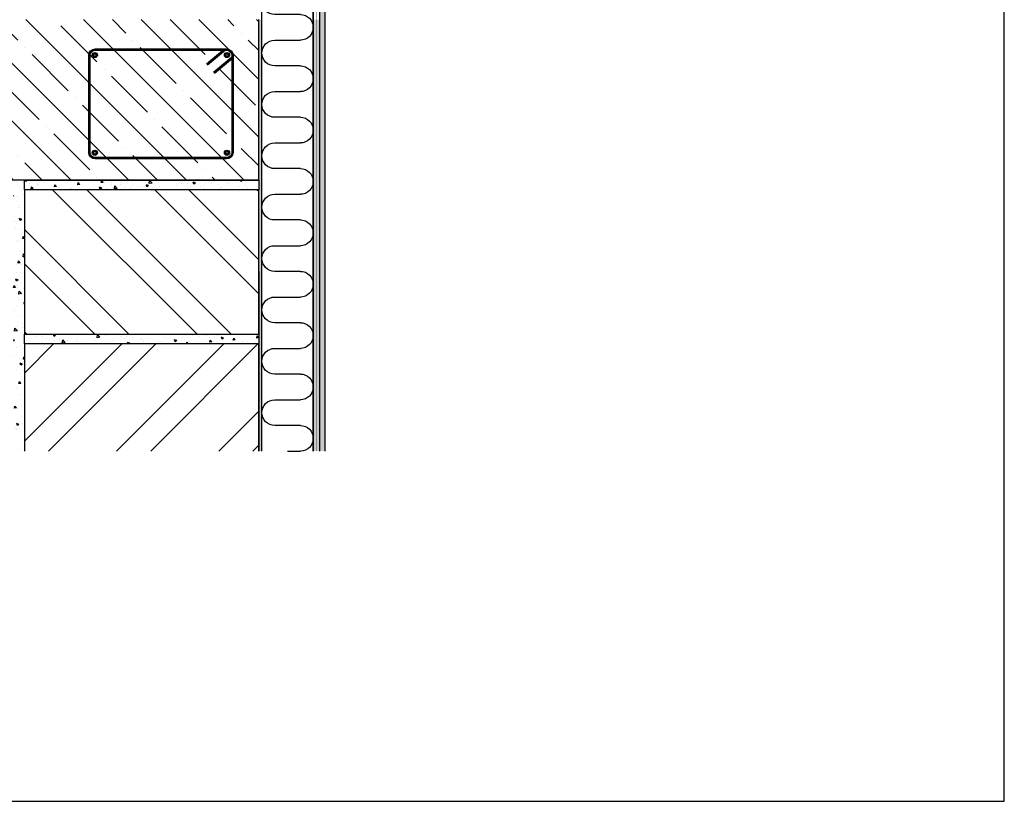
# Model space of a CAD drawing. Units: metres. Extents: x 154.06 to 156.92, y 163.06 to 166.78.
# Drawn here: x 155.15 to 156.69, y 163.06 to 164.28 of the extents above; entities that cross this region are included whole.
import ezdxf

# ---------------------------------------------------------------- set-up
doc = ezdxf.new("R2010")
doc.units = ezdxf.units.M
doc.header["$LTSCALE"] = 0.01
doc.linetypes.add('VÝZTUŽNÁ_SÍŤ', pattern=[25.4, 12.7, -6.35, 0, -6.35])
doc.layers.get('0').update_dxf_attribs({"linetype": 'CONTINUOUS'})
for name, color, linetype in [('CKIZ0_12H', 3, 'CONTINUOUS'), ('CKSF1_12', 3, 'CONTINUOUS'), ('POPISY', 1, 'CONTINUOUS'), ('SLABÁ', 7, 'CONTINUOUS'), ('SPOJOVACI_MATERIAL', 8, 'CONTINUOUS'), ('STĚRKA', 1, 'HRANICE1'), ('TEXTILIE', 1, 'CONTINUOUS'), ('VYZTUZ', 9, 'CONTINUOUS'), ('ŠRAFY', 3, 'CONTINUOUS')]:
    doc.layers.add(name, color=color, linetype=linetype)
doc.linetypes.add('HRANICE1', pattern='A,0.25,-0.1,[133,ltypeshp.shx,S=0.1,R=0,X=-0.1,Y=0],-0.1,1', length=1.45)
pattern_1 = [(142.5, (2583.201189, -1130.508114), (0.000251973432, 0.007707295076), [0, -0.00608, 0, -0.0068, 0, -0.0065]), (172.5, (2583.201189, -1130.508114), (-0.00707910682, 0.01128858426), [0, -0.00328, 0, -0.00548, 0, -0.0021]), (212.5, (2583.206109, -1130.508114), (-0.012456567447, 2.2636214e-05), [0, -0.002, 0, -0.0072, 0, -0.0094]), (222.5, (2583.206109, -1130.508114), (-0.01202450642, 0.00351070226), [0, -0.001, 0, -0.00472, 0, -0.0054])]

# ---------------------------------------------------------------- blocks, each defined once
blk = doc.blocks.new('A$C3FFE2707')
at = {"layer": 'VYZTUZ'}
for p, q in [((214.8, 171.2), (10, 171.2)), ((214.8, 170.7), (10, 170.7)), ((214.8, 170.2), (10, 170.2)), ((214.8, 169.7), (10, 169.7)), ((214.8, 169.2), (10, 169.2)), ((12, 169.4), (40, 146.1)), ((12.3, 169.8), (40.3, 146.5)), ((12.6, 170.2), (40.6, 146.9)), ((12.9, 170.6), (40.9, 147.2)), ((13.3, 171), (41.3, 147.6)), ((0, 161.2), (0, 10)), ((0.5, 161.2), (0.5, 10)), ((1, 161.2), (1, 10)), ((1.1, 156.3), (29.1, 133)), ((1.4, 156.7), (29.4, 133.4)), ((1.5, 161.2), (1.5, 10)), ((1.7, 157.1), (29.7, 133.8)), ((2, 161.2), (2, 10)), ((2, 157.5), (30, 134.1)), ((2.3, 157.9), (30.3, 134.5)), ((222.8, 10), (222.8, 161.2)), ((223.3, 10), (223.3, 161.2)), ((223.8, 10), (223.8, 161.2)), ((224.3, 10), (224.3, 161.2)), ((224.8, 10), (224.8, 161.2)), ((10, 2), (214.8, 2)), ((10, 1.5), (214.8, 1.5)), ((10, 1), (214.8, 1)), ((10, 0.5), (214.8, 0.5)), ((10, 0), (214.8, 0))]:
    blk.add_line(p, q, dxfattribs=at)
for centre, radius, start, end in [((10, 161.2), 10, 90, 180), ((10, 161.2), 9.5, 90, 180), ((10, 161.2), 9, 90, 180), ((10, 161.2), 8.5, 90, 180), ((10, 161.2), 8, 90, 180), ((214.8, 161.2), 10, 0, 90), ((214.8, 161.2), 9.5, 0, 90), ((214.8, 161.2), 9, 0, 90), ((214.8, 161.2), 8.5, 0, 90), ((214.8, 161.2), 8, 0, 90), ((9.5, 161.7), 4, 0, 180), ((9.5, 161.7), 4, 180, 0), ((9.5, 161.7), 3.5, 0, 180), ((9.5, 161.7), 3.5, 180, 0), ((9.5, 161.7), 3, 0, 180), ((9.5, 161.7), 3, 180, 0), ((9.5, 161.7), 2.5, 0, 180), ((9.5, 161.7), 2.5, 180, 0), ((9.5, 161.7), 2, 0, 180), ((9.5, 161.7), 2, 180, 0), ((215.3, 161.7), 4, 0, 180), ((215.3, 161.7), 4, 180, 0), ((215.3, 161.7), 3.5, 0, 180), ((215.3, 161.7), 3.5, 180, 0), ((215.3, 161.7), 3, 0, 180), ((215.3, 161.7), 3, 180, 0), ((215.3, 161.7), 2.5, 0, 180), ((215.3, 161.7), 2.5, 180, 0), ((215.3, 161.7), 2, 0, 180), ((215.3, 161.7), 2, 180, 0), ((10, 10), 10, 180, 270), ((10, 10), 9.5, 180, 270), ((10, 10), 9, 180, 270), ((10, 10), 8.5, 180, 270), ((10, 10), 8, 180, 270), ((9.5, 9.5), 4, 0, 180), ((9.5, 9.5), 4, 180, 0), ((9.5, 9.5), 3.5, 0, 180), ((9.5, 9.5), 3.5, 180, 0), ((9.5, 9.5), 3, 0, 180), ((9.5, 9.5), 3, 180, 0), ((9.5, 9.5), 2.5, 0, 180), ((9.5, 9.5), 2.5, 180, 0), ((9.5, 9.5), 2, 0, 180), ((9.5, 9.5), 2, 180, 0), ((215.3, 9.5), 4, 0, 180), ((215.3, 9.5), 4, 180, 0), ((215.3, 9.5), 3.5, 0, 180), ((215.3, 9.5), 3.5, 180, 0), ((215.3, 9.5), 3, 0, 180), ((215.3, 9.5), 3, 180, 0), ((215.3, 9.5), 2.5, 0, 180), ((215.3, 9.5), 2.5, 180, 0), ((215.3, 9.5), 2, 0, 180), ((215.3, 9.5), 2, 180, 0), ((214.8, 10), 10, 270, 0), ((214.8, 10), 9.5, 270, 0), ((214.8, 10), 8, 270, 0), ((214.8, 10), 8.5, 270, 0), ((214.8, 10), 9, 270, 0)]:
    blk.add_arc(centre, radius, start, end, dxfattribs=at)
blk = doc.blocks.new('*X55')
at = {"layer": 'POPISY', "color": 0}
for p, q in [((779.1, 1710.9), (779.1, 1710.9)), ((784.2, 1703), (784.2, 1703)), ((787.5, 1705.5), (787.5, 1705.5)), ((789.2, 1711.5), (789.2, 1711.5)), ((791.8, 1712.6), (791.8, 1712.6)), ((813.9, 1709.3), (813.9, 1709.3)), ((814.6, 1703), (818.5, 1707.1)), ((814.6, 1703), (819.1, 1702.3)), ((819.1, 1702.3), (818.5, 1707.1)), ((835.4, 1706.3), (838.9, 1707.7)), ((835.4, 1706.3), (837.9, 1704.6)), ((837.9, 1704.6), (838.9, 1707.7)), ((840, 1712.9), (840, 1712.9)), ((861.7, 1703.5), (861.7, 1703.5)), ((891.4, 1703.1), (891.4, 1703.1)), ((893.8, 1707.7), (893.8, 1707.7)), ((906.5, 1709.4), (906.5, 1709.4)), ((908.4, 1702.3), (911.9, 1703.6)), ((910.9, 1700.6), (911.9, 1703.6)), ((917.5, 1706.7), (917.5, 1706.7)), ((925.7, 1712), (925.7, 1712)), ((935.2, 1706.6), (935.2, 1706.6)), ((943.1, 1709.9), (943.1, 1709.9)), ((964.8, 1711.7), (964.8, 1711.7)), ((969.5, 1713.7), (969.5, 1713.7)), ((1006.6, 1705.6), (1006.6, 1705.6)), ((1008.5, 1704.6), (1008.5, 1704.6)), ((1020.6, 1703.6), (1020.6, 1703.6)), ((1021.2, 1706.2), (1021.2, 1706.2)), ((1024.4, 1714.4), (1026.6, 1712.9)), ((1026.6, 1712.9), (1027.1, 1714.4)), ((1036.3, 1710.7), (1036.3, 1710.7)), ((1040.5, 1708.8), (1040.5, 1708.8)), ((1046.3, 1713), (1047.4, 1714.4)), ((1046.3, 1713), (1049.3, 1712.7)), ((1047, 1707.4), (1047, 1707.4)), ((1049.3, 1712.7), (1049, 1714.4)), ((1072.5, 1713), (1072.5, 1713)), ((1073.1, 1711), (1073.1, 1711)), ((1082.7, 1709.8), (1085.2, 1712.7)), ((1082.7, 1709.8), (1085.7, 1709.6)), ((1085.8, 1709.5), (1085.2, 1712.7)), ((1097.1, 1710.5), (1100.6, 1711.9)), ((1097.1, 1710.5), (1099.6, 1708.8)), ((1098.8, 1714.3), (1098.8, 1714.3)), ((1099.6, 1708.8), (1100.6, 1711.9)), ((1114.9, 1703.1), (1114.9, 1703.1)), ((1119.1, 1706.6), (1121.6, 1709.6)), ((1119.1, 1706.6), (1122.2, 1706.4)), ((1122.2, 1706.4), (1121.6, 1709.5)), ((1133.1, 1710.4), (1136.9, 1714.4)), ((1133.1, 1710.4), (1137.7, 1709.7)), ((1135.9, 1703.1), (1135.9, 1703.1)), ((1137.7, 1709.7), (1137.1, 1714.4)), ((1144.5, 1708.2), (1144.5, 1708.2)), ((1146.7, 1714.1), (1146.7, 1714.1)), ((1150.6, 1704.7), (1150.6, 1704.7)), ((1155.2, 1705.6), (1155.2, 1705.6)), ((1155.6, 1703.4), (1158, 1706.4)), ((1155.6, 1703.4), (1158.6, 1703.2)), ((1158.6, 1703.2), (1158, 1706.4)), ((1170.1, 1706.4), (1173.6, 1707.8)), ((1170.1, 1706.4), (1172.6, 1704.7)), ((1172.6, 1704.7), (1173.6, 1707.8)), ((1173.8, 1713), (1173.8, 1713)), ((1174.2, 1713.3), (1174.2, 1713.3)), ((1176.3, 1708), (1176.3, 1708)), ((1187.3, 1709.8), (1187.3, 1709.8)), ((1187.4, 1702), (1191.3, 1706.2)), ((1191.9, 1701.3), (1191.3, 1706.2)), ((1192, 1700.3), (1194.5, 1703.2)), ((1195.1, 1700), (1194.5, 1703.2)), ((1200, 1711.5), (1200, 1711.5)), ((1200.9, 1711.8), (1200.9, 1711.8)), ((1202.7, 1711.8), (1202.7, 1711.8)), ((1219.2, 1714), (1219.2, 1714)), ((1228, 1710.7), (1228, 1710.7)), ((778.4, 1692.6), (778.4, 1692.6)), ((786.9, 1688.6), (786.9, 1688.6)), ((792.7, 1689.9), (793.3, 1690.2)), ((792.7, 1689.9), (793.3, 1689.5)), ((800.1, 1699.4), (800.7, 1700)), ((800.8, 1699.4), (800.7, 1700)), ((811.3, 1701.9), (811.3, 1701.9)), ((838.5, 1700.7), (838.5, 1700.7)), ((842.5, 1701), (842.5, 1701)), ((865.6, 1699.6), (865.6, 1699.6)), ((905.6, 1701.5), (905.6, 1701.5)), ((908.4, 1702.3), (910.9, 1700.6)), ((976.4, 1700.3), (976.4, 1700.3)), ((977, 1700.5), (977, 1700.5)), ((984.4, 1699.4), (984.9, 1699.6)), ((984.9, 1699.4), (984.9, 1699.6)), ((995, 1700.4), (995, 1700.4)), ((1123.2, 1701.4), (1123.2, 1701.4)), ((1124.5, 1701.2), (1124.5, 1701.2)), ((1187.4, 1702), (1191.9, 1701.3)), ((1192, 1700.3), (1195.1, 1700)), ((1230.4, 1699.4), (1230.9, 1700)), ((1231, 1699.4), (1230.9, 1700)), ((784.3, 1675.1), (784.3, 1675.1)), ((786.2, 1671.7), (786.2, 1671.7)), ((787.1, 1681.2), (787.1, 1681.2)), ((780.3, 1653.1), (783.9, 1654.5)), ((780.3, 1653.1), (782.8, 1651.4)), ((782.8, 1651.4), (783.9, 1654.5)), ((785.6, 1654.8), (785.6, 1654.8)), ((789, 1647.1), (789, 1647.1)), ((791.3, 1650.1), (791.3, 1650.1)), ((776.4, 1624.4), (778.4, 1626.8)), ((779, 1623.6), (778.4, 1626.8)), ((785, 1637.9), (785, 1637.9)), ((789.7, 1639.2), (789.7, 1639.2)), ((776.4, 1623.8), (779, 1623.6)), ((781.2, 1624.3), (781.2, 1624.3)), ((784.4, 1621), (784.4, 1621)), ((786.9, 1616.8), (786.9, 1616.8)), ((789, 1620.8), (789, 1620.8)), ((776.4, 1598.3), (777.8, 1599.7)), ((776.4, 1595.2), (778.4, 1594.9)), ((778.4, 1594.9), (777.8, 1599.7)), ((783.8, 1604.1), (783.8, 1604.1)), ((781.5, 1583.3), (781.5, 1583.3)), ((782.1, 1591.5), (782.1, 1591.5)), ((783, 1585.7), (785.4, 1588.6)), ((783, 1585.7), (786, 1585.4)), ((783.2, 1587.2), (783.2, 1587.2)), ((786, 1585.4), (785.4, 1588.6)), ((788.9, 1582.8), (788.9, 1582.8)), ((782.5, 1570.3), (782.5, 1570.3)), ((788.4, 1571.4), (788.4, 1571.4)), ((781.9, 1553.3), (781.9, 1553.3)), ((785.9, 1559), (789.5, 1560.3)), ((785.9, 1559), (788.4, 1557.3)), ((786.8, 1552.5), (786.8, 1552.5)), ((788.4, 1557.3), (789.5, 1560.3)), ((790, 1547.5), (792.5, 1550.4)), ((793.1, 1547.2), (792.5, 1550.4)), ((778.5, 1545.4), (778.5, 1545.4)), ((780.6, 1537.7), (784.5, 1541.8)), ((780.6, 1537.7), (785.1, 1537)), ((781.3, 1536.4), (781.3, 1536.4)), ((785.1, 1537), (784.5, 1541.8)), ((786.9, 1547.5), (786.9, 1547.5)), ((789.2, 1538.6), (789.2, 1538.6)), ((790, 1547.5), (793.1, 1547.2)), ((776.4, 1521.3), (777.1, 1523.5)), ((776.4, 1523.2), (777.1, 1523.5)), ((780.7, 1519.5), (780.7, 1519.5)), ((786.2, 1529.1), (786.2, 1529.1)), ((788.7, 1518.5), (788.7, 1518.5)), ((792.1, 1511.6), (792.1, 1511.6)), ((778.7, 1491.6), (778.7, 1491.6)), ((780.1, 1502.6), (780.1, 1502.6)), ((785.6, 1492.5), (785.6, 1492.5)), ((786.6, 1488.2), (786.6, 1488.2)), ((779.5, 1485.7), (779.5, 1485.7)), ((787.3, 1479.8), (791.3, 1484)), ((787.3, 1479.8), (791.8, 1479.1)), ((791.8, 1479.1), (791.3, 1484)), ((778.8, 1468.8), (778.8, 1468.8)), ((791.5, 1464.9), (793.3, 1465.5)), ((791.5, 1464.8), (793.3, 1463.7)), ((778.2, 1451.9), (778.2, 1451.9)), ((784.1, 1455.7), (784.1, 1455.7)), ((788.6, 1454.2), (788.6, 1454.2)), ((776.4, 1438), (777.2, 1438.9)), ((776.4, 1435.9), (777.8, 1435.7)), ((777.8, 1435.7), (777.2, 1438.9)), ((777.6, 1435), (777.6, 1435)), ((779.2, 1428), (782.7, 1429.4)), ((779.2, 1428), (781.7, 1426.3)), ((781.7, 1426.3), (782.7, 1429.4)), ((783.4, 1437.3), (783.4, 1437.3)), ((792.7, 1439.6), (792.7, 1439.6)), ((777, 1418.1), (777, 1418.1)), ((782.6, 1413.7), (782.6, 1413.7)), ((786.5, 1423.9), (786.5, 1423.9)), ((789.3, 1419.8), (789.3, 1419.8)), ((781.8, 1397.8), (784.2, 1400.7)), ((781.8, 1397.8), (784.8, 1397.5)), ((784.8, 1397.5), (784.2, 1400.7)), ((783.4, 1380.9), (783.4, 1380.9)), ((788.4, 1389.8), (788.4, 1389.8)), ((781.3, 1364), (781.3, 1364)), ((786.3, 1359.5), (786.3, 1359.5)), ((788.8, 1359.6), (791.3, 1362.5)), ((788.8, 1359.6), (791.9, 1359.3)), ((789.7, 1360.8), (789.7, 1360.8)), ((791.9, 1359.3), (791.3, 1362.5)), ((779.8, 1334.8), (779.8, 1334.8)), ((780.7, 1345.6), (780.7, 1345.6)), ((784.8, 1333.9), (788.3, 1335.3)), ((787.3, 1332.2), (788.3, 1335.2)), ((784.8, 1333.9), (787.3, 1332.2)), ((786.5, 1328.1), (786.5, 1328.1)), ((788.3, 1325.5), (788.3, 1325.5)), ((790.5, 1328), (790.5, 1328)), ((786.2, 1295.2), (786.2, 1295.2))]:
    blk.add_line(p, q, dxfattribs=at)
blk = doc.blocks.new('*X77')
at = {"layer": 'POPISY', "color": 0}
for p, q in [((449.2, 1473.5), (449.2, 1473.5)), ((476.3, 1472.3), (476.3, 1472.3)), ((514.3, 1473.2), (514.3, 1473.2)), ((578.9, 1473.7), (578.9, 1473.7)), ((643.6, 1473.7), (643.6, 1473.7)), ((650.3, 1472.8), (650.3, 1472.8)), ((658.6, 1469.8), (662.5, 1473.9)), ((663.1, 1469.1), (662.5, 1473.9)), ((727.7, 1472.8), (731.2, 1474.1)), ((727.7, 1472.8), (730.2, 1471.1)), ((730.2, 1471.1), (731.2, 1474.1)), ((773.4, 1472.5), (773.4, 1472.5)), ((411.4, 1468.9), (413.9, 1471.8)), ((411.4, 1468.9), (414.5, 1468.6)), ((414.5, 1468.6), (413.9, 1471.8)), ((415.9, 1461.9), (415.9, 1461.9)), ((428.6, 1463.6), (428.6, 1463.6)), ((436.2, 1462.5), (436.2, 1462.5)), ((447.9, 1465.7), (450.3, 1468.6)), ((447.9, 1466.1), (447.9, 1466.1)), ((447.9, 1465.7), (450.9, 1465.4)), ((450.9, 1465.4), (450.3, 1468.6)), ((462.3, 1466.1), (462.3, 1466.1)), ((466, 1468.6), (469.5, 1469.9)), ((466, 1468.6), (468.5, 1466.9)), ((468.5, 1466.9), (469.5, 1469.9)), ((479.9, 1470.4), (479.9, 1470.4)), ((484.3, 1462.5), (486.8, 1465.4)), ((484.3, 1462.5), (487.3, 1462.3)), ((487.3, 1462.2), (486.8, 1465.4)), ((488, 1469.4), (488, 1469.4)), ((492.7, 1472), (492.7, 1472)), ((503.4, 1471.2), (503.4, 1471.2)), ((519.7, 1463.6), (519.7, 1463.6)), ((520.8, 1459.4), (523.2, 1462.2)), ((523.7, 1459.4), (523.2, 1462.2)), ((530.6, 1470), (530.6, 1470)), ((539, 1464.5), (542.6, 1465.9)), ((539, 1464.5), (541.5, 1462.8)), ((539.8, 1459.9), (539.8, 1459.9)), ((541.5, 1462.8), (542.6, 1465.9)), ((543.3, 1460.4), (543.3, 1460.4)), ((549.3, 1468.7), (549.3, 1468.7)), ((557.7, 1468.9), (557.7, 1468.9)), ((562.6, 1463), (562.6, 1463)), ((565.5, 1463.1), (565.5, 1463.1)), ((584.8, 1467.7), (584.8, 1467.7)), ((591.1, 1462.6), (591.1, 1462.6)), ((591.8, 1466.9), (591.8, 1466.9)), ((594.7, 1467.2), (594.7, 1467.2)), ((607.4, 1468.9), (607.4, 1468.9)), ((611.9, 1466.6), (611.9, 1466.6)), ((612, 1460.4), (615.6, 1461.8)), ((612, 1460.4), (613.6, 1459.4)), ((614.7, 1459.4), (615.6, 1461.8)), ((617.9, 1470.5), (617.9, 1470.5)), ((620.7, 1467.7), (620.7, 1467.7)), ((626.6, 1471.4), (626.6, 1471.4)), ((639, 1465.4), (639, 1465.4)), ((658.6, 1469.8), (663.1, 1469.1)), ((666.1, 1464.3), (666.1, 1464.3)), ((669.4, 1460.6), (669.4, 1460.6)), ((677.3, 1459.8), (677.3, 1459.8)), ((693.3, 1463.1), (693.3, 1463.1)), ((695.4, 1464.2), (695.4, 1464.2)), ((699.4, 1460.1), (699.4, 1460.1)), ((709.4, 1464), (709.4, 1464)), ((712.8, 1461.4), (716.7, 1465.5)), ((712.8, 1461.4), (717.3, 1460.7)), ((717.3, 1460.7), (716.7, 1465.5)), ((720.4, 1462), (720.4, 1462)), ((721.1, 1467.5), (721.1, 1467.5)), ((722.1, 1465.7), (722.1, 1465.7)), ((729, 1465.1), (729, 1465.1)), ((741.3, 1468.2), (741.3, 1468.2)), ((747.5, 1471.3), (747.5, 1471.3)), ((747.5, 1460.9), (747.5, 1460.9)), ((758.6, 1470.2), (758.6, 1470.2)), ((774.6, 1459.7), (774.6, 1459.7))]:
    blk.add_line(p, q, dxfattribs=at)
blk = doc.blocks.new('A$C73025212')
at = {"layer": 'SPOJOVACI_MATERIAL'}
for p, q in [((365, 15), (0, 15)), ((0, 15), (0, 0)), ((0, 0), (365, 0)), ((365, 0), (365, 15))]:
    blk.add_line(p, q, dxfattribs=at)
blk = doc.blocks.new('*X78')
at = {"layer": 'POPISY', "color": 0}
for p, q in [((414.4, 1705.3), (414.4, 1705.3)), ((419.1, 1712.4), (419.1, 1712.4)), ((430.8, 1711), (430.8, 1711)), ((431.4, 1705.6), (431.4, 1705.6)), ((436.8, 1714.1), (437.4, 1714.4)), ((436.8, 1714.1), (439.4, 1712.4)), ((439.4, 1712.4), (440, 1714.4)), ((441.5, 1704.2), (441.5, 1704.2)), ((457.9, 1709.8), (457.9, 1709.8)), ((461, 1710.7), (461, 1710.7)), ((461.5, 1705.5), (461.5, 1705.5)), ((468.7, 1703), (468.7, 1703)), ((470.9, 1702.9), (470.9, 1702.9)), ((474.3, 1707.2), (474.3, 1707.2)), ((485.1, 1708.7), (485.1, 1708.7)), ((493.5, 1709.8), (493.5, 1709.8)), ((496.6, 1706.1), (496.6, 1706.1)), ((502.8, 1704.6), (502.8, 1704.6)), ((509.8, 1710.1), (513.4, 1711.4)), ((509.8, 1710.1), (512.4, 1708.4)), ((512.2, 1707.5), (512.2, 1707.5)), ((512.4, 1708.4), (513.4, 1711.4)), ((523, 1709.9), (523, 1709.9)), ((525.6, 1714), (525.6, 1714)), ((532.4, 1709.7), (532.4, 1709.7)), ((539.3, 1706.4), (539.3, 1706.4)), ((549.1, 1713.5), (549.1, 1713.5)), ((566.4, 1705.3), (566.4, 1705.3)), ((576.3, 1702.4), (576.3, 1702.4)), ((577.4, 1709.8), (581.4, 1713.9)), ((577.4, 1709.8), (581.9, 1709.1)), ((581.9, 1709.1), (581.4, 1713.9)), ((582.8, 1706), (586.4, 1707.4)), ((582.8, 1706), (585.4, 1704.3)), ((585.4, 1704.3), (586.4, 1707.4)), ((589, 1704), (589, 1704)), ((593.5, 1704.1), (593.5, 1704.1)), ((600.5, 1703.7), (600.5, 1703.7)), ((608.2, 1706.6), (608.2, 1706.6)), ((617.1, 1714.1), (620.2, 1713.8)), ((617.2, 1714.1), (617.4, 1714.4)), ((620.2, 1713.8), (620.1, 1714.4)), ((620.7, 1703), (620.7, 1703)), ((626.6, 1707.2), (626.6, 1707.2)), ((631.6, 1701.4), (635.6, 1705.5)), ((636.2, 1700.7), (635.6, 1705.5)), ((640.3, 1710.8), (640.3, 1710.8)), ((640.7, 1707.2), (640.7, 1707.2)), ((652.2, 1710.5), (652.2, 1710.5)), ((653, 1712.5), (653, 1712.5)), ((653.6, 1710.9), (656, 1713.8)), ((653.6, 1710.9), (656.6, 1710.6)), ((655.8, 1701.9), (659.4, 1703.3)), ((656.6, 1710.6), (656, 1713.8)), ((658.4, 1700.2), (659.4, 1703.3)), ((670.3, 1712.3), (670.3, 1712.3)), ((678.6, 1714.3), (678.6, 1714.3)), ((690, 1707.7), (692.5, 1710.6)), ((690, 1707.7), (693.1, 1707.4)), ((693.1, 1707.4), (692.5, 1710.6)), ((722.9, 1703.4), (722.9, 1703.4)), ((726.5, 1704.5), (728.9, 1707.4)), ((726.5, 1704.5), (729.5, 1704.2)), ((729.5, 1704.2), (728.9, 1707.4)), ((729.7, 1704.2), (729.7, 1704.2)), ((755, 1707.6), (755, 1707.6)), ((756.1, 1708), (756.1, 1708)), ((762.9, 1701.3), (765.3, 1704.2)), ((765.9, 1701), (765.4, 1704.2)), ((767.7, 1709.3), (767.7, 1709.3)), ((771.5, 1714.2), (771.9, 1714.4)), ((771.5, 1714.2), (774.1, 1712.5)), ((774.1, 1712.5), (774.7, 1714.4)), ((429.5, 1701.3), (429.5, 1701.3)), ((473.2, 1699.6), (473.2, 1699.6)), ((495.8, 1701.9), (495.8, 1701.9)), ((522.9, 1700.7), (522.9, 1700.7)), ((550, 1699.6), (550, 1699.6)), ((574.1, 1699.9), (574.1, 1699.9)), ((611.1, 1702.1), (611.1, 1702.1)), ((631.6, 1701.4), (636.2, 1700.7)), ((647.8, 1701.8), (647.8, 1701.8)), ((655.8, 1701.9), (658.4, 1700.2)), ((674.9, 1700.7), (674.9, 1700.7)), ((702, 1699.5), (702, 1699.5)), ((703.7, 1700.9), (703.7, 1700.9)), ((704.1, 1701), (704.1, 1701)), ((762.9, 1701.3), (765.9, 1701))]:
    blk.add_line(p, q, dxfattribs=at)
blk = doc.blocks.new('*X81')
at = {"layer": 'POPISY', "color": 0}
for p, q in [((411.4, 1781.4), (594.3, 1964.4)), ((411.4, 1871.3), (504.5, 1964.4)), ((411.4, 1961.1), (414.7, 1964.4)), ((434.1, 1714.4), (684.1, 1964.4)), ((450.1, 1954.8), (459.6, 1964.4)), ((495, 1909.9), (549.4, 1964.4)), ((523.9, 1714.4), (773.9, 1964.4)), ((613.7, 1714.4), (863.7, 1964.4)), ((618.4, 1943.6), (639.2, 1964.4)), ((703.5, 1714.4), (953.5, 1964.4)), ((786.8, 1932.4), (818.8, 1964.4)), ((793.3, 1714.4), (1043.3, 1964.4)), ((883.1, 1714.4), (1133.1, 1964.4)), ((955.2, 1921.2), (998.4, 1964.4)), ((972.9, 1714.4), (1222.9, 1964.4)), ((1078.7, 1954.8), (1088.2, 1964.4)), ((1123.6, 1909.9), (1178, 1964.4)), ((663.4, 1898.7), (719.5, 1954.8)), ((899.1, 1954.8), (899.1, 1954.8)), ((411.4, 1916.2), (427.6, 1932.4)), ((438.8, 1943.6), (438.8, 1943.6)), ((607.2, 1932.4), (607.2, 1932.4)), ((831.7, 1887.5), (887.9, 1943.6)), ((1000.1, 1876.3), (1056.2, 1932.4)), ((1067.5, 1943.6), (1067.5, 1943.6)), ((1235.8, 1932.4), (1235.8, 1932.4)), ((539.9, 1865), (596, 1921.2)), ((775.6, 1921.2), (775.6, 1921.2)), ((1168.5, 1865), (1224.6, 1921.2)), ((708.3, 1853.8), (764.4, 1909.9)), ((944, 1909.9), (944, 1909.9)), ((416.4, 1831.4), (472.5, 1887.5)), ((483.7, 1898.7), (483.7, 1898.7)), ((652.1, 1887.5), (652.1, 1887.5)), ((876.6, 1842.6), (932.8, 1898.7)), ((1045, 1831.4), (1101.1, 1887.5)), ((1062.7, 1714.4), (1236.8, 1888.5)), ((1112.4, 1898.7), (1112.4, 1898.7)), ((584.8, 1820.1), (640.9, 1876.3)), ((820.5, 1876.3), (820.5, 1876.3)), ((753.2, 1808.9), (809.3, 1865)), ((988.9, 1865), (988.9, 1865)), ((461.3, 1786.5), (517.4, 1842.6)), ((528.6, 1853.8), (528.6, 1853.8)), ((697, 1842.6), (697, 1842.6)), ((921.5, 1797.7), (977.7, 1853.8)), ((1089.9, 1786.5), (1146, 1842.6)), ((1157.3, 1853.8), (1157.3, 1853.8)), ((1213.4, 1820.1), (1236.8, 1843.6)), ((629.7, 1775.2), (685.8, 1831.4)), ((865.4, 1831.4), (865.4, 1831.4)), ((798.1, 1764), (854.2, 1820.1)), ((1033.8, 1820.1), (1033.8, 1820.1)), ((506.2, 1741.6), (562.3, 1797.7)), ((573.5, 1808.9), (573.5, 1808.9)), ((741.9, 1797.7), (741.9, 1797.7)), ((966.4, 1752.8), (1022.6, 1808.9)), ((1134.8, 1741.6), (1190.9, 1797.7)), ((1152.5, 1714.4), (1236.8, 1798.7)), ((1202.2, 1808.9), (1202.2, 1808.9)), ((674.6, 1730.3), (730.7, 1786.5)), ((910.3, 1786.5), (910.3, 1786.5)), ((411.4, 1736.5), (438.8, 1764)), ((450.1, 1775.2), (450.1, 1775.2)), ((618.4, 1764), (618.4, 1764)), ((843, 1719.1), (899.1, 1775.2)), ((1017.8, 1714.4), (1067.5, 1764)), ((1078.7, 1775.2), (1078.7, 1775.2)), ((568.8, 1714.4), (607.2, 1752.8)), ((786.8, 1752.8), (786.8, 1752.8)), ((1197.4, 1714.4), (1235.8, 1752.8)), ((748.4, 1714.4), (775.6, 1741.6)), ((955.2, 1741.6), (955.2, 1741.6)), ((479, 1714.4), (483.7, 1719.1)), ((495, 1730.3), (495, 1730.3)), ((663.4, 1719.1), (663.4, 1719.1)), ((928, 1714.4), (944, 1730.3)), ((1107.6, 1714.4), (1112.4, 1719.1)), ((1123.6, 1730.3), (1123.6, 1730.3))]:
    blk.add_line(p, q, dxfattribs=at)
blk = doc.blocks.new('*U84')
at = {"color": 0, "linetype": 'Continuous', "ltscale": 2}
for p, q in [((0, 0), (0, 0.02)), ((0.04, 0.02), (0.04, -0.02)), ((0.08, -0.02), (0.08, 0))]:
    blk.add_line(p, q, dxfattribs=at)
for centre, start, end in [((0.0199, 0.0201), 89.7322, 180.2678), ((0.0201, 0.0201), 359.7322, 90.2678), ((0.0599, -0.0201), 179.7322, 270.2678), ((0.0601, -0.0201), 269.7322, 0.2678)]:
    blk.add_arc(centre, 0.0199, start, end, dxfattribs=at)
blk = doc.blocks.new('*U85')
at = {"color": 0, "linetype": 'Continuous', "ltscale": 2}
for p, q in [((134.1985, 165.0857), (134.1785, 165.0857)), ((134.2185, 163.8057), (134.1985, 163.8057)), ((134.1785, 163.7657), (134.2185, 163.7657)), ((134.1985, 163.7257), (134.1785, 163.7257))]:
    blk.add_line(p, q, dxfattribs=at)
for centre, start, end in [((134.1784, 165.1058), 172.4243, 180.2678), ((134.1784, 165.1056), 179.7322, 270.2678), ((134.2186, 163.7858), 359.7322, 90.2678), ((134.2186, 163.7856), 269.7322, 0.2678), ((134.1784, 163.7458), 89.7322, 180.2678), ((134.1784, 163.7456), 179.7322, 269.7322)]:
    blk.add_arc(centre, 0.0199, start, end, dxfattribs=at)
at = {"color": 0, "ltscale": 2, "rotation": 90}
for p in [(134.1985, 165.0057), (134.1985, 164.9257), (134.1985, 164.8457), (134.1985, 164.7657), (134.1985, 164.6857), (134.1985, 164.6057), (134.1985, 164.5257), (134.1985, 164.4457), (134.1985, 164.3657), (134.1985, 164.2857), (134.1985, 164.2057), (134.1985, 164.1257), (134.1985, 164.0457), (134.1985, 163.9657), (134.1985, 163.8857), (134.1985, 163.8057)]:
    blk.add_blockref('*U84', p, dxfattribs=at)
blk = doc.blocks.new('ccfrm_a4')
for p, q in [((21, 0), (21, 29.7)), ((0, 0), (21, 0))]:
    blk.add_line(p, q)

msp = doc.modelspace()

# ---------------------------------------------------------------- hatches: boundary and pattern name
at = {"layer": 'STĚRKA', "ltscale": 0.1}
h = msp.add_hatch(dxfattribs=at)
h.set_pattern_fill('AR-SAND', color=256, scale=0.004, style=0)
h.set_pattern_definition(pattern_1)
h.paths.add_polyline_path([(155.5288, 163.6089), (155.5238, 163.6089), (155.5238, 163.8885), (155.5238, 164.0159), (155.5238, 164.0309), (155.5238, 164.2809), (155.5288, 164.2809)])
at = {"layer": 'TEXTILIE', "ltscale": 0.1}
h = msp.add_hatch(color=61, dxfattribs=at)
h.paths.add_polyline_path([(155.6266, 163.6089), (155.6188, 163.6089), (155.6188, 164.8499), (155.6266, 164.8433)])
h.paths.add_polyline_path([(155.6266, 164.8433), (155.6188, 164.8499), (155.6188, 164.9983), (155.6251, 164.9983), (155.6266, 165)])
at = {"layer": 'TEXTILIE', "linetype": 'VÝZTUŽNÁ_SÍŤ', "ltscale": 0.5}
h = msp.add_hatch(dxfattribs=at)
h.set_pattern_fill('AR-SAND', color=0, scale=0.004, style=0)
h.set_pattern_definition(pattern_1)
h.paths.add_polyline_path([(155.6088, 164.2809), (155.6139, 164.2809), (155.6139, 163.6089), (155.6088, 163.6089)])
h.paths.add_polyline_path([(155.6139, 164.2809), (155.6188, 164.2809), (155.6188, 163.6089), (155.6139, 163.6089)])
at = {"layer": 'ŠRAFY', "ltscale": 0.1}
h = msp.add_hatch(dxfattribs=at)
h.set_pattern_fill('ANSI32', scale=0.3, angle=90, style=0)
h.set_pattern_definition([(45, (2583.20119, -1130.50811), (0.079549513, -0.079549513), []), (45, (2583.20119, -1130.45508), (0.079549513, -0.079549513), [])])
h.paths.add_polyline_path([(155.1588, 163.7759), (155.5238, 163.7759), (155.5238, 163.6089), (155.1588, 163.6089)])
h.paths.add_polyline_path([(155.1588, 164.5209), (155.5238, 164.5209), (155.5238, 164.3892, 0.236851), (155.5224, 164.3865), (155.4719, 164.3865, 1), (155.4651, 164.3865, 1), (155.4719, 164.3865), (155.5224, 164.3865, 0.236851), (155.5238, 164.3838), (155.5238, 164.2959), (155.1588, 164.2959)])
h.paths.add_polyline_path([(155.1588, 165.0009), (155.4391, 165.0009), (155.5036, 164.9466), (155.5036, 164.9311), (155.5221, 164.9311), (155.5238, 164.9297), (155.5238, 164.7759), (155.1588, 164.7759)])
h.paths.add_polyline_path([(155.4526, 164.9173), (155.3496, 164.9173), (155.3496, 164.9473), (155.4526, 164.9473)], flags=24)
h = msp.add_hatch(dxfattribs=at)
h.set_pattern_fill('ANSI32', scale=0.3, style=0)
h.set_pattern_definition([(135, (2583.20119, -1130.50811), (0.079549513, 0.079549513), []), (135, (2583.14816, -1130.50811), (0.079549513, 0.079549513), [])])
h.paths.add_polyline_path([(155.1588, 164.0159), (155.5238, 164.0159), (155.5238, 163.7909), (155.1588, 163.7909)])
h.paths.add_polyline_path([(155.1588, 164.7609), (155.5238, 164.7609), (155.5238, 164.5359), (155.1588, 164.5359)])

# ---------------------------------------------------------------- linework, layer by layer
at = {"layer": 'CKIZ0_12H', "color": 3, "ltscale": 2}
msp.add_line((155.6088, 164.9916), (155.6088, 163.6089), dxfattribs=at)
at = {"layer": 'SLABÁ', "ltscale": 0.1}
for p, q in [((155.5288, 163.6089), (155.5288, 164.9916)), ((155.6088, 163.6089), (155.6088, 164.9983)), ((155.6188, 163.6089), (155.6188, 164.9983)), ((155.6266, 165), (155.6266, 163.6089)), ((155.5238, 163.8885), (155.5238, 163.6089))]:
    msp.add_line(p, q, dxfattribs=at)
at = {"layer": 'SLABÁ'}
for p, q in [((155.5238, 164.0309), (155.5238, 164.2809)), ((155.2195, 164.1787, 0), (155.2195, 164.1787, 0)), ((155.5238, 164.0309), (154.6984, 164.0309)), ((155.1588, 164.0309), (155.5238, 164.0309)), ((155.1588, 164.0159), (155.1588, 164.0309)), ((155.5238, 164.0309), (155.5238, 164.0159)), ((155.5238, 164.0159), (155.1588, 164.0159)), ((155.1588, 163.7759), (155.1588, 163.6089)), ((155.5238, 163.7759), (155.1588, 163.7759)), ((155.5238, 163.6089), (155.5238, 163.7759))]:
    msp.add_line(p, q, dxfattribs=at)
msp.add_lwpolyline([(155.5238, 164.0159), (155.1588, 164.0159), (155.1588, 163.7909), (155.5238, 163.7909)], close=True, dxfattribs=at)
at = {"layer": 'TEXTILIE', "color": 0, "linetype": 'VÝZTUŽNÁ_SÍŤ', "ltscale": 0.5, "const_width": 0.0005}
msp.add_lwpolyline([(155.6139, 163.6089), (155.6139, 164.9983)], dxfattribs=at)

# ---------------------------------------------------------------- block references
at = {"layer": 'CKIZ0_12H', "ltscale": 2, "xscale": -1}
msp.add_blockref('*U85', (289.7673, -0.1168), dxfattribs=at)
at = {"layer": 'CKSF1_12', "ltscale": 2, "xscale": 0.125, "yscale": 0.125, "zscale": 0.125}
msp.add_blockref('ccfrm_a4', (154.0601, 163.0635), dxfattribs=at)
at = {"layer": 'SLABÁ', "linetype": 'Continuous', "xscale": -0.001000000000203727, "yscale": 0.0009999999999763531, "zscale": 0.001}
for name in ['*X81', '*X55', '*X78', '*X77']:
    msp.add_blockref(name, (155.9352, 162.3165), dxfattribs=at)
at = {"layer": 'SLABÁ', "xscale": -0.001000000000203727, "yscale": 0.0009999999999763531, "zscale": 0.001}
for name, p in [('A$C3FFE2707', (155.4839, 164.0641)), ('A$C73025212', (155.5238, 163.7759))]:
    msp.add_blockref(name, p, dxfattribs=at)

doc.saveas('drawing.dxf')
